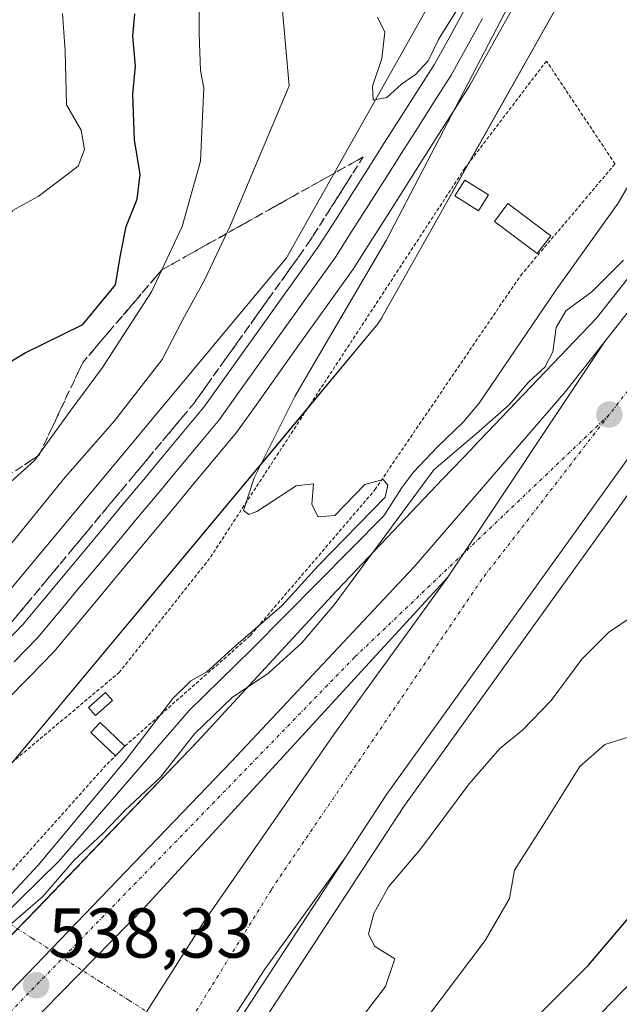
# Model space of a CAD drawing. Units: metres. Extents: x 607520 to 610971, y 4724640 to 4727008.
# Drawn here: x 609865 to 609950, y 4726019 to 4726159 of the extents above; entities that cross this region are included whole.
import ezdxf
from ezdxf.enums import TextEntityAlignment as Align

# ---------------------------------------------------------------- set-up
doc = ezdxf.new("R2010")
doc.units = ezdxf.units.M
doc.header["$MEASUREMENT"] = 0
for name, pattern in [('TRAZO_Y_PUNTO', [1, 0.5, -0.25, 0, -0.25]), ('TRAZOS', [0.75, 0.5, -0.25]), ('TRAZOSX2', [1.5, 1, -0.5])]:
    doc.linetypes.add(name, pattern=pattern)
for name, color, linetype, lineweight in [('Alambrada', 19, 'TRAZOS', 0), ('Carretera de calzada única', 19, 'Continuous', 13), ('Carretera de calzada única Cxs', 19, 'Continuous', 13), ('Carretera de calzada única eje', 19, 'TRAZO_Y_PUNTO', 0), ('Carátula', 7, 'Continuous', 5), ('Corriente natural lineal', 142, 'Continuous', 13), ('Corriente natural lineal oculto', 19, 'TRAZO_Y_PUNTO', 13), ('Curva de nivel maestra', 36, 'Continuous', 30), ('Curva de nivel normal', 36, 'Continuous', 0), ('Edificación ligera', 1, 'Continuous', 0), ('Edificación ligera Cxs', 1, 'Continuous', 0), ('Ferrocarril', 142, 'Continuous', 0), ('Ferrocarril eje', 144, 'Continuous', 13), ('Matorral', 135, 'Continuous', 0), ('Matorral CxS', 135, 'Continuous', 0), ('Núcleo urbano', 19, 'Continuous', 0), ('Núcleo urbano CxS', 19, 'Continuous', 0), ('Pastizal CxS', 92, 'Continuous', 0), ('Punto de cota en terreno', 7, 'Continuous', 0), ('Rótulo de punto de cota en terreno', 19, 'Continuous', 0), ('Talud superficial', 39, 'TRAZOSX2', 0)]:
    doc.layers.add(name, color=color, linetype=linetype, lineweight=lineweight)
doc.styles.add('Arial', font='txt', dxfattribs={"height": 0.2})

# ---------------------------------------------------------------- blocks, each defined once
blk = doc.blocks.new('*U156')
at = {"layer": 'Núcleo urbano CxS', "color": 19, "linetype": 'Continuous', "lineweight": 0}
for points in [[(609849.65, 4726014.53, 536.33), (609867.03, 4726032.32, 535.89), (609889.84, 4726056.12, 535.4), (609909.64, 4726077.57, 534.62), (609909.72, 4726077.65, 534.62), (609924.69, 4726093.41, 535.37), (609928.92, 4726097.85, 535.08), (609928.92, 4726097.86, 535.08), (609928.93, 4726097.87, 535.08), (609946.58, 4726116.34, 535.36), (609954.67, 4726126.64, 534.96), (609957.68, 4726130.46, 534.66), (610015.29, 4726210.76, 533.68), (610042.31, 4726250.6, 532.84), (610062.89, 4726283.17, 531.23), (610080.21, 4726312.34, 530.51), (610080.21, 4726312.35, 530.51), (610080.22, 4726312.36, 530.51), (610126.06, 4726389.15, 529.49)], [(610093.96, 4726304.17, 531.39), (610076.6, 4726274.91, 532.2), (610076.48, 4726274.72, 532.17), (610055.77, 4726241.95, 533.61), (610055.66, 4726241.78, 533.62), (610055.65, 4726241.76, 533.62), (610055.64, 4726241.75, 533.62), (610055.63, 4726241.73, 533.63), (610033.43, 4726209.01, 534.75), (610023.52, 4726193.94, 534.97), (610023.48, 4726193.88, 534.98), (610012.91, 4726178.62, 535.25), (609987.87, 4726142.48, 535.77), (609924.69, 4726054.51, 536.25), (609919.17, 4726046.81, 536.54), (609913.42, 4726038.03, 536.78), (609913.34, 4726037.92, 536.81), (609886.73, 4725997.16, 538.27)]]:
    blk.add_polyline3d(points, dxfattribs=at)
blk = doc.blocks.new('*U159')
at = {"layer": 'Matorral CxS', "color": 135, "linetype": 'Continuous', "lineweight": 0}
blk.add_polyline3d([(610072.37, 4726529.08, 529.87), (610035.06, 4726433.61, 531.77), (609976.88, 4726290.66, 531.71), (609976.88, 4726290.66, 531.71), (609931.15, 4726175.9, 534.45), (609924.69, 4726164.41, 534.44), (609902.47, 4726124.9, 535.7), (609850.5, 4726062.52, 537.4), (609809.52, 4726028.26, 537.38), (609796.16, 4726039.49, 537.57), (609756.12, 4726080.32, 538.3)], dxfattribs=at)
blk = doc.blocks.new('*U176')
at = {"layer": 'Curva de nivel normal', "color": 36, "linetype": 'Continuous', "lineweight": 0}
blk.add_polyline3d([(609912.7, 4726016.17, 540), (609916.56, 4726021.22, 540), (609917.89, 4726025.14, 540), (609915.01, 4726026.93, 540), (609914.12, 4726028.72, 540), (609914.92, 4726031.59, 540), (609917.01, 4726035.41, 540), (609921.52, 4726040.76, 540), (609928.44, 4726050.07, 540), (609932.83, 4726055.07, 540), (609936.12, 4726057.73, 540), (609940.15, 4726061.92, 540), (609944.47, 4726067.79, 540), (609948.29, 4726071.6, 540), (609954.6, 4726075.85, 540)], dxfattribs=at)
blk = doc.blocks.new('*U204')
at = {"layer": 'Curva de nivel normal', "color": 36, "linetype": 'Continuous', "lineweight": 0}
blk.add_polyline3d([(609861.84, 4726091.76, 545), (609866.63, 4726096.07, 545), (609871.7, 4726103.12, 545), (609876.29, 4726109.31, 545), (609879.22, 4726113.89, 545), (609883.29, 4726120.08, 545), (609887.63, 4726129.38, 545), (609890.23, 4726138.69, 545), (609890.53, 4726145.05, 545), (609890.71, 4726149.06, 545), (609890.23, 4726151.58, 545), (609890.05, 4726156.8, 545), (609890.05, 4726172.21, 545)], dxfattribs=at)
blk = doc.blocks.new('5PATER')
at = {"layer": 'Carátula', "linetype": 'Continuous', "lineweight": 5}
h = blk.add_hatch(color=250, dxfattribs=at)
edge = h.paths.add_edge_path()
edge.add_ellipse((0, 0.01), major_axis=(-1.33, -1.34), ratio=0.999422, start_angle=0, end_angle=360)
blk = doc.blocks.new('*U223')
at = {"layer": 'Carretera de calzada única Cxs', "color": 19, "linetype": 'Continuous', "lineweight": 13}
blk.add_polyline3d([(609884.35, 4726000.55, 538.35), (609899.39, 4726023.69, 537.27), (609910.91, 4726039.67, 536.65), (609884.17, 4725998.73, 538.39)], dxfattribs=at)
blk = doc.blocks.new('*U224')
at = {"layer": 'Carretera de calzada única Cxs', "color": 19, "linetype": 'Continuous', "lineweight": 13}
blk.add_polyline3d([(609850.48, 4726007.29, 539.09), (609894.64, 4726053.21, 536.69), (609920.62, 4726080.94, 535.96), (609942.23, 4726105.94, 535.7), (609947.76, 4726112.99, 535.63), (609925.41, 4726079.48, 536.18), (609925.41, 4726079.48, 536.18), (609882.3, 4726032.5, 537.65), (609846.57, 4725996.05, 539.78)], dxfattribs=at)

msp = doc.modelspace()

# ---------------------------------------------------------------- linework, layer by layer
at = {"layer": 'Alambrada', "color": 19, "linetype": 'TRAZOS', "lineweight": 0}
msp.add_polyline3d([(609879.48, 4726055.42, 535.44), (609897.33, 4726071.14, 535.19), (609915.04, 4726091.9, 536.28), (609935.79, 4726122.42, 534.97), (609949.22, 4726138.29, 533.61), (609939.45, 4726152.94, 532.47), (609927.85, 4726137.68, 533.22), (609905.88, 4726104.11, 534.56), (609891.54, 4726082.13, 536.1), (609878.72, 4726065.95, 535.32), (609863.46, 4726053.13, 535.67), (609850.64, 4726041.53, 537.3), (609859.49, 4726033.29, 537.75), (609876.95, 4726052.87, 535.53), (609878.14, 4726054.02, 535.51)], dxfattribs=at)
at = {"layer": 'Carretera de calzada única', "color": 19, "linetype": 'Continuous', "lineweight": 13}
for points in [[(610291.2, 4726787.56, 525.23), (610289.26, 4726783.71, 525.25), (610283.23, 4726770.73, 524.98), (610275.35, 4726750.27, 525.16), (610268.78, 4726730.11, 525.17), (610261.39, 4726705.56, 525.63), (610255.01, 4726687.79, 525.94), (610242.73, 4726648.32, 526.41), (610228.82, 4726601.09, 526.81), (610204.26, 4726526.05, 527.68), (610192.17, 4726494.18, 528.42), (610178.94, 4726463.16, 529.16), (610170.26, 4726445.15, 529.22), (610158.6, 4726423.54, 529.47), (610142.41, 4726393.67, 530.05), (610084.1, 4726295.66, 531.7), (610051.23, 4726241.51, 533.76), (610021.01, 4726195.59, 535.02), (609985.42, 4726144.21, 535.65), (609916.69, 4726048.51, 536.47), (609910.91, 4726039.67, 536.65)], [(609947.76, 4726112.99, 535.63), (609977.98, 4726151.44, 535.29), (610012.98, 4726200.18, 534.58), (610044.55, 4726246.01, 533.48), (610072.21, 4726289.17, 531.89), (610117.55, 4726364.76, 530.51), (610143.07, 4726409.06, 529.84), (610160.85, 4726441.81, 529.31), (610174.07, 4726469.39, 528.8), (610188.32, 4726502.35, 528.12), (610201.87, 4726540.01, 527.44), (610236.35, 4726650.32, 526.53), (610247.14, 4726684.97, 526.03)], [(609842.46, 4725999.38, 539.83), (609850.48, 4726007.29, 539.09), (609894.64, 4726053.21, 536.69), (609920.62, 4726080.94, 535.96), (609942.23, 4726105.94, 535.7), (609947.76, 4726112.99, 535.63)], [(609947.76, 4726112.99, 535.63), (609925.41, 4726079.48, 536.18)], [(609947.76, 4726112.99, 535.63), (609925.41, 4726079.48, 536.18)], [(609792.23, 4725569.34, 566.15), (609785.5, 4725620.44, 563.31), (609783.66, 4725647.01, 561.83), (609782.76, 4725688.59, 559.28), (609783.89, 4725722.09, 557.22), (609785.33, 4725741.58, 556.04), (609788.3, 4725766.38, 554.43), (609796.26, 4725812.18, 551.63), (609805.19, 4725849.18, 549.32), (609815.66, 4725882.64, 547.06), (609821.69, 4725900.06, 546), (609825.33, 4725909.43, 545.31), (609832.08, 4725926.01, 544.25), (609845.78, 4725953.04, 542.35), (609866.41, 4725992.18, 539.75), (609890.6, 4726030.27, 537.69), (609909.21, 4726057.07, 536.72), (609925.41, 4726079.48, 536.18)], [(609925.41, 4726079.48, 536.18), (609882.3, 4726032.5, 537.65), (609846.57, 4725996.05, 539.78)], [(609910.91, 4726039.67, 536.65), (609884.17, 4725998.73, 538.39), (609878.55, 4725989.01, 538.95), (609873.19, 4725977.42, 539.61), (609871.01, 4725972.93, 539.9), (609861.8, 4725955.23, 541.12), (609851.14, 4725933.54, 542.65), (609845.1, 4725919.84, 543.6), (609836.87, 4725899.63, 545.01), (609832.78, 4725888.32, 545.62), (609829.89, 4725878.76, 546.29), (609826.69, 4725866.25, 547.05), (609819.73, 4725841.09, 548.69), (609817.01, 4725828.09, 549.56), (609815.12, 4725816.13, 550.25), (609813.67, 4725803.75, 551.02), (609813.33, 4725796.46, 551.52)], [(609821.71, 4725864.93, 547.49), (609826.87, 4725880.9, 546.45), (609835.6, 4725904.95, 544.89), (609847.04, 4725931.41, 543.03), (609860.88, 4725959.36, 541.07), (609872.31, 4725981.61, 539.58), (609884.35, 4726000.55, 538.35), (609899.39, 4726023.69, 537.27), (609910.91, 4726039.67, 536.65)], [(609821.71, 4725864.93, 547.49), (609826.87, 4725880.9, 546.45), (609835.6, 4725904.95, 544.89), (609847.04, 4725931.41, 543.03), (609860.88, 4725959.36, 541.07), (609872.31, 4725981.61, 539.58), (609884.35, 4726000.55, 538.35), (609899.39, 4726023.69, 537.27), (609910.91, 4726039.67, 536.65)]]:
    msp.add_polyline3d(points, dxfattribs=at)
at = {"layer": 'Carretera de calzada única Cxs', "color": 19, "linetype": 'Continuous', "lineweight": 13}
for points in [[(609866.41, 4725992.18, 539.75), (609890.6, 4726030.27, 537.69), (609909.21, 4726057.07, 536.72), (609925.41, 4726079.48, 536.18), (609947.76, 4726112.99, 535.63), (609977.98, 4726151.44, 535.29), (610012.98, 4726200.18, 534.58), (610044.55, 4726246.01, 533.48), (610072.21, 4726289.17, 531.89), (610117.55, 4726364.76, 530.51), (610143.07, 4726409.06, 529.84), (610160.85, 4726441.81, 529.31), (610174.07, 4726469.39, 528.8), (610188.32, 4726502.35, 528.12), (610201.87, 4726540.01, 527.44)], [(610204.26, 4726526.05, 527.68), (610192.17, 4726494.18, 528.42), (610178.94, 4726463.16, 529.16), (610170.26, 4726445.15, 529.22), (610158.6, 4726423.54, 529.47), (610142.41, 4726393.67, 530.05), (610084.1, 4726295.66, 531.7), (610051.23, 4726241.51, 533.76), (610021.01, 4726195.59, 535.02), (609985.42, 4726144.21, 535.65), (609916.69, 4726048.51, 536.47), (609910.91, 4726039.67, 536.65), (609899.39, 4726023.69, 537.27), (609884.35, 4726000.55, 538.35)]]:
    msp.add_polyline3d(points, dxfattribs=at)
at = {"layer": 'Carretera de calzada única eje', "color": 19, "linetype": 'TRAZO_Y_PUNTO', "lineweight": 0}
for points in [[(610251.17, 4726687.62, 526.11), (610250.57, 4726685.65, 526.12), (610223.67, 4726601.52, 526.83), (610199.51, 4726522.83, 527.84), (610182.87, 4726479.85, 528.78), (610165.64, 4726442.64, 529.43), (610144.78, 4726407.23, 529.97), (610082.87, 4726300.68, 531.68), (610044.16, 4726236.84, 533.95), (609966.55, 4726126.06, 535.75), (609948.39, 4726102.6, 535.9)], [(609948.39, 4726102.6, 535.9), (609912.16, 4726068.07, 536.48), (609883.42, 4726038.41, 537.41), (609851.37, 4726005.43, 539.33), (609834.32, 4725987.59, 540.66)], [(609948.39, 4726102.6, 535.9), (609930.26, 4726079.16, 536.12), (609900.32, 4726034.98, 537.23), (609877.1, 4725997.43, 538.95)]]:
    msp.add_polyline3d(points, dxfattribs=at)
at = {"layer": 'Corriente natural lineal', "color": 142, "linetype": 'Continuous', "lineweight": 13}
msp.add_polyline3d([(609861.82, 4726030.94, 535.32), (609870.07, 4726039.04, 535.02), (609888.65, 4726060.47, 534.59), (609897.54, 4726069.2, 534.18), (609916.34, 4726088.21, 535.06), (609918.86, 4726092.14, 535.01), (609920.5, 4726094.37, 534.72), (609923.94, 4726098, 534.19), (609927.58, 4726101.47, 534.21), (609929.88, 4726104.23, 534.09), (609940.92, 4726120.5, 533.93), (609949.64, 4726132.7, 533.54), (609951.39, 4726135.63, 533.3)], dxfattribs=at)
at = {"layer": 'Corriente natural lineal oculto', "color": 19, "linetype": 'TRAZO_Y_PUNTO', "lineweight": 13}
msp.add_polyline3d([(609897.14, 4726008.28, 537.77), (609880.05, 4726019.25, 538.09), (609875.98, 4726021.86, 537.9), (609866.35, 4726028.04, 537.96), (609861.82, 4726030.94, 535.32)], dxfattribs=at)
at = {"layer": 'Curva de nivel maestra', "color": 36, "linetype": 'Continuous', "lineweight": 30}
for points in [[(609859.18, 4726107.74, 550), (609865.31, 4726111.38, 550), (609873.5, 4726115.42, 550), (609878.17, 4726121.07, 550), (609878.84, 4726125.31, 550), (609879.66, 4726129.36, 550), (609881.25, 4726133.25, 550), (609881.68, 4726136.8, 550), (609880.83, 4726141.73, 550), (609880.62, 4726148.2, 550), (609880.99, 4726152.22, 550), (609880.61, 4726156.48, 550), (609880.88, 4726159.66, 550)], [(609929.48, 4726008.23, 550), (609945.45, 4726024.25, 550), (609951.08, 4726030.87, 550)]]:
    msp.add_polyline3d(points, dxfattribs=at)
at = {"layer": 'Curva de nivel normal', "color": 36, "linetype": 'Continuous', "lineweight": 0}
for points in [[(609775.3, 4726073.86, 540), (609783.42, 4726067.61, 540), (609794.34, 4726056.56, 540), (609798.39, 4726051.62, 540), (609807.85, 4726048.28, 540), (609812.75, 4726046.74, 540), (609815.71, 4726046.47, 540), (609819.35, 4726047.48, 540), (609827.36, 4726051.56, 540), (609838.45, 4726059.62, 540), (609850.46, 4726070.43, 540), (609863.27, 4726084.18, 540), (609870.77, 4726093.43, 540), (609878.03, 4726101.73, 540), (609884.79, 4726110.47, 540), (609887.66, 4726116.06, 540), (609890.87, 4726121.86, 540), (609894.51, 4726129.57, 540), (609902.85, 4726149.39, 540), (609900.25, 4726178.85, 540)], [(609939.36, 4726171.03, 535), (609916.64, 4726127.39, 535), (609907.29, 4726111.47, 535), (609903.64, 4726105.18, 535), (609897.86, 4726093.61, 535), (609896.36, 4726088.97, 535), (609897.13, 4726088.38, 535), (609898.25, 4726088.83, 535), (609903.87, 4726092.45, 535), (609906.3, 4726092.73, 535), (609906.07, 4726089.83, 535), (609906.96, 4726088.05, 535), (609909.37, 4726088.23, 535), (609913.64, 4726092.67, 535), (609916.22, 4726093.37, 535), (609916.88, 4726092.57, 535), (609916.49, 4726090.86, 535), (609906.98, 4726081.07, 535), (609901.82, 4726075.4, 535), (609895.28, 4726069.73, 535), (609891.15, 4726065.97, 535), (609888.86, 4726064.69, 535), (609886.29, 4726062.2, 535), (609879.52, 4726053.33, 535), (609867.13, 4726038.45, 535), (609855.33, 4726025.78, 535)], [(609915.4, 4726159.18, 535), (609916.47, 4726157.06, 535), (609916.04, 4726153.32, 535), (609914.7, 4726149.35, 535), (609914.8, 4726147.37, 535), (609916.75, 4726147.74, 535), (609918.82, 4726149.62, 535), (609920.82, 4726151, 535), (609922.62, 4726152.97, 535), (609924.1, 4726155.98, 535), (609928.28, 4726162.72, 535)], [(609870.61, 4726159.72, 555), (609870.98, 4726154.39, 555), (609871.16, 4726146.72, 555), (609873.27, 4726143.09, 555), (609873.75, 4726140.36, 555), (609872.83, 4726137.96, 555), (609867.16, 4726133.63, 555), (609863.5, 4726131.68, 555), (609862.7, 4726129.47, 555), (609860.18, 4726125.39, 555), (609850.63, 4726113.06, 555), (609841.39, 4726099.39, 555), (609838.56, 4726096.67, 555), (609833.75, 4726094.2, 555), (609829.86, 4726094.76, 555), (609826.51, 4726098.08, 555), (609821.17, 4726104.07, 555), (609812.72, 4726120.01, 555), (609809.51, 4726128.68, 555), (609809.04, 4726134.68, 555), (609808.22, 4726141.35, 555), (609806.21, 4726152.39, 555), (609806.57, 4726160.59, 555)], [(609849.7, 4726017.18, 535), (609855.77, 4726022.96, 535), (609860.68, 4726027.9, 535), (609867.83, 4726034.03, 535), (609872.25, 4726039.18, 535), (609876.34, 4726042.99, 535), (609879.49, 4726046.26, 535), (609884.54, 4726050.98, 535), (609889.37, 4726057.18, 535), (609894.73, 4726062.34, 535), (609899.91, 4726065.81, 535), (609904.66, 4726070.11, 535), (609909.27, 4726075.53, 535), (609923.45, 4726094.73, 535), (609929.49, 4726099.93, 535), (609934.15, 4726103.98, 535), (609936.93, 4726107.27, 535), (609939.22, 4726109.36, 535), (609940.37, 4726111.52, 535), (609940.83, 4726115, 535), (609942.2, 4726117.39, 535), (609945.92, 4726120.06, 535), (609950.44, 4726124.59, 535)], [(609917.92, 4726010.74, 545), (609930.72, 4726027.74, 545), (609934.2, 4726033.74, 545), (609934.9, 4726037.74, 545), (609939, 4726044.16, 545), (609944.22, 4726052.5, 545), (609947.76, 4726055.66, 545), (609952.88, 4726057.24, 545)], [(609947.25, 4726017.4, 555), (609951.76, 4726022.05, 555)]]:
    msp.add_polyline3d(points, dxfattribs=at)
at = {"layer": 'Edificación ligera', "color": 1, "linetype": 'Continuous', "lineweight": 0}
for points in [[(609931.21, 4726133.87, 533.29), (609929.77, 4726131.59, 533.53), (609926.41, 4726133.73, 533.59), (609927.85, 4726136, 533.2), (609931.21, 4726133.87, 533.29)], [(609940.06, 4726128.07, 534.56), (609938.16, 4726125.53, 534.61), (609932.05, 4726130.11, 533.64), (609933.96, 4726132.65, 533.42), (609940.06, 4726128.07, 534.56)], [(609877.73, 4726061.91, 535.49), (609875.29, 4726059.77, 536.36), (609874.29, 4726060.91, 536.36), (609876.73, 4726063.05, 536.53), (609877.73, 4726061.91, 535.49)], [(609878.14, 4726054.02, 535.51), (609874.63, 4726057.38, 535.46), (609875.97, 4726058.78, 536.12), (609879.48, 4726055.42, 535.44)], [(609879.48, 4726055.42, 535.44), (609878.14, 4726054.02, 535.51)]]:
    msp.add_polyline3d(points, dxfattribs=at)
at = {"layer": 'Edificación ligera Cxs', "color": 1, "linetype": 'Continuous', "lineweight": 0}
for points in [[(609931.21, 4726133.87, 533.29), (609929.77, 4726131.59, 533.53), (609926.41, 4726133.73, 533.59), (609927.85, 4726136, 533.2), (609931.21, 4726133.87, 533.29)], [(609940.06, 4726128.07, 534.56), (609938.16, 4726125.53, 534.61), (609932.05, 4726130.11, 533.64), (609933.96, 4726132.65, 533.42), (609940.06, 4726128.07, 534.56)], [(609877.73, 4726061.91, 535.49), (609875.29, 4726059.77, 536.36), (609874.29, 4726060.91, 536.36), (609876.73, 4726063.05, 536.53), (609877.73, 4726061.91, 535.49)], [(609879.48, 4726055.42, 535.44), (609878.14, 4726054.02, 535.51), (609874.63, 4726057.38, 535.46), (609875.97, 4726058.78, 536.12), (609879.48, 4726055.42, 535.44)]]:
    msp.add_polyline3d(points, close=True, dxfattribs=at)
at = {"layer": 'Ferrocarril', "color": 142, "linetype": 'Continuous', "lineweight": 0}
for points in [[(609935.27, 4726161.57, 534.42), (609933.02, 4726157.51, 534.66), (609930.76, 4726153.45, 534.6), (609928.51, 4726149.39, 534.61), (609926.15, 4726145.67, 534.85), (609923.78, 4726141.94, 534.96), (609921.42, 4726138.22, 535.22), (609919.05, 4726134.5, 535.02), (609916.69, 4726130.78, 535.3), (609914.32, 4726127.05, 535.22), (609911.96, 4726123.33, 535.54), (609909.2, 4726119.46, 535.31), (609906.43, 4726115.58, 535.91), (609903.67, 4726111.71, 535.89), (609900.91, 4726107.83, 536.16), (609898.14, 4726103.96, 536.17), (609895.38, 4726100.08, 536.63), (609892.49, 4726096.61, 536.65), (609889.6, 4726093.14, 536.78), (609886.71, 4726089.67, 536.81), (609883.82, 4726086.2, 536.91), (609880.94, 4726082.73, 536.96), (609878.05, 4726079.26, 537), (609875.16, 4726075.79, 537.04), (609872.27, 4726072.32, 537.08), (609869.38, 4726068.85, 537.08), (609865.94, 4726065.34, 537.11), (609862.5, 4726061.82, 537.1)], [(609861.63, 4726069.32, 536.89), (609865.02, 4726072.78, 536.88), (609867.88, 4726076.21, 536.81), (609870.73, 4726079.64, 536.89), (609873.59, 4726083.08, 536.76), (609876.45, 4726086.51, 536.63), (609879.3, 4726089.94, 536.79), (609882.16, 4726093.37, 536.64), (609885.02, 4726096.81, 536.69), (609887.87, 4726100.24, 536.55), (609890.73, 4726103.67, 536.56), (609893.46, 4726107.49, 536.29), (609896.18, 4726111.32, 536.24), (609898.91, 4726115.14, 536.1), (609901.64, 4726118.96, 535.66), (609904.36, 4726122.79, 535.84), (609907.09, 4726126.61, 535.67), (609909.43, 4726130.29, 535.72), (609911.77, 4726133.97, 535.46), (609914.11, 4726137.65, 535.57), (609916.44, 4726141.34, 535.45), (609918.78, 4726145.02, 535.39), (609921.12, 4726148.7, 535.25), (609923.46, 4726152.38, 535.16), (609925.69, 4726156.39, 535.24), (609927.91, 4726160.4, 535.17)]]:
    msp.add_polyline3d(points, dxfattribs=at)
at = {"layer": 'Ferrocarril eje', "color": 144, "linetype": 'Continuous', "lineweight": 13}
for points in [[(609935.27, 4726161.57, 534.42), (609933.02, 4726157.51, 534.66), (609930.76, 4726153.45, 534.6), (609928.51, 4726149.39, 534.61), (609926.15, 4726145.67, 534.85), (609923.78, 4726141.94, 534.96), (609921.42, 4726138.22, 535.22), (609919.05, 4726134.5, 535.02), (609916.69, 4726130.78, 535.3), (609914.32, 4726127.05, 535.22), (609911.96, 4726123.33, 535.54), (609909.2, 4726119.46, 535.31), (609906.43, 4726115.58, 535.91), (609903.67, 4726111.71, 535.89), (609900.91, 4726107.83, 536.16), (609898.14, 4726103.96, 536.17), (609895.38, 4726100.08, 536.63), (609892.49, 4726096.61, 536.65), (609889.6, 4726093.14, 536.78), (609886.71, 4726089.67, 536.81), (609883.82, 4726086.2, 536.91), (609880.94, 4726082.73, 536.96), (609878.05, 4726079.26, 537), (609875.16, 4726075.79, 537.04), (609872.27, 4726072.32, 537.08), (609869.38, 4726068.85, 537.08), (609865.94, 4726065.34, 537.11), (609862.5, 4726061.82, 537.1)], [(609927.91, 4726160.4, 535.17), (609925.69, 4726156.39, 535.24), (609923.46, 4726152.38, 535.16), (609921.12, 4726148.7, 535.25), (609918.78, 4726145.02, 535.39), (609916.44, 4726141.34, 535.45), (609914.11, 4726137.65, 535.57), (609911.77, 4726133.97, 535.46), (609909.43, 4726130.29, 535.72), (609907.09, 4726126.61, 535.67), (609904.36, 4726122.79, 535.84), (609901.64, 4726118.96, 535.66), (609898.91, 4726115.14, 536.1), (609896.18, 4726111.32, 536.24), (609893.46, 4726107.49, 536.29), (609890.73, 4726103.67, 536.56), (609887.87, 4726100.24, 536.55), (609885.02, 4726096.81, 536.69), (609882.16, 4726093.37, 536.64), (609879.3, 4726089.94, 536.79), (609876.45, 4726086.51, 536.63), (609873.59, 4726083.08, 536.76), (609870.73, 4726079.64, 536.89), (609867.88, 4726076.21, 536.81), (609865.02, 4726072.78, 536.88), (609861.63, 4726069.32, 536.89)], [(609930.37, 4726159, 535.41), (609928.13, 4726154.96, 535.24), (609925.89, 4726150.93, 535.4), (609923.54, 4726147.23, 535.3), (609921.19, 4726143.53, 535.89), (609918.84, 4726139.83, 535.57), (609916.49, 4726136.12, 535.9), (609914.14, 4726132.42, 535.67), (609911.79, 4726128.72, 536.14), (609909.44, 4726125.02, 535.88), (609906.69, 4726121.17, 536.09), (609903.95, 4726117.32, 535.99), (609901.2, 4726113.47, 536.5), (609898.45, 4726109.63, 536.4), (609895.71, 4726105.78, 536.56), (609892.96, 4726101.93, 536.65), (609890.09, 4726098.48, 536.75), (609887.22, 4726095.03, 536.76), (609884.35, 4726091.58, 536.8), (609881.48, 4726088.13, 536.99), (609878.6, 4726084.69, 536.87), (609875.73, 4726081.24, 536.95), (609872.86, 4726077.79, 537), (609869.99, 4726074.34, 537.04), (609867.12, 4726070.89, 537.05), (609863.71, 4726067.4, 537.08)]]:
    msp.add_polyline3d(points, dxfattribs=at)
at = {"layer": 'Matorral', "color": 135, "linetype": 'Continuous', "lineweight": 0}
for points in [[(610072.37, 4726529.08, 529.87), (610035.06, 4726433.61, 531.77), (609976.88, 4726290.66, 531.71), (609976.88, 4726290.66, 531.71), (609931.15, 4726175.9, 534.45), (609924.69, 4726164.41, 534.44), (609902.47, 4726124.9, 535.7), (609850.5, 4726062.52, 537.4), (609809.52, 4726028.26, 537.38)], [(610012.91, 4726178.62, 535.25), (609987.87, 4726142.48, 535.77), (609924.69, 4726054.51, 536.25), (609919.16, 4726046.81, 536.54), (609913.42, 4726038.03, 536.78), (609913.34, 4726037.92, 536.81), (609894.92, 4726009.7, 537.59)]]:
    msp.add_polyline3d(points, dxfattribs=at)
at = {"layer": 'Matorral CxS', "color": 135, "linetype": 'Continuous', "lineweight": 0}
msp.add_polyline3d([(609886.73, 4725997.16, 538.27), (609913.34, 4726037.92, 536.81), (609913.42, 4726038.03, 536.78), (609919.16, 4726046.81, 536.54), (609924.69, 4726054.51, 536.25), (609987.87, 4726142.48, 535.77), (610012.91, 4726178.62, 535.25), (610030, 4726182.36, 537.3), (610107.11, 4726243.27, 539.89)], dxfattribs=at)
at = {"layer": 'Núcleo urbano', "color": 19, "linetype": 'Continuous', "lineweight": 0}
for points in [[(610072.37, 4726529.08, 529.87), (610035.06, 4726433.61, 531.77), (609976.88, 4726290.66, 531.71), (609976.88, 4726290.66, 531.71), (609931.15, 4726175.9, 534.45), (609924.69, 4726164.41, 534.44), (609902.47, 4726124.9, 535.7), (609850.5, 4726062.52, 537.4), (609809.52, 4726028.26, 537.38)], [(610012.91, 4726178.62, 535.25), (609987.87, 4726142.48, 535.77), (609924.69, 4726054.51, 536.25), (609919.16, 4726046.81, 536.54), (609913.42, 4726038.03, 536.78), (609913.34, 4726037.92, 536.81), (609894.92, 4726009.7, 537.59)], [(609805.7, 4726004.21, 535.66), (609854.29, 4726044.84, 535.87), (609861.32, 4726050.71, 535.55), (609861.33, 4726050.72, 535.54), (609861.35, 4726050.74, 535.54), (609862.3, 4726051.69, 535.48), (609862.32, 4726051.72, 535.48), (609862.33, 4726051.73, 535.48), (609863.61, 4726053.25, 535.41), (609905.54, 4726103.59, 534.45), (609915.23, 4726115.22, 533.84), (609915.25, 4726115.24, 533.84), (609915.26, 4726115.26, 533.84), (609916.04, 4726116.39, 533.78), (609916.04, 4726116.39, 533.78), (609916.06, 4726116.42, 533.78), (609916.06, 4726116.42, 533.78), (609924.69, 4726131.77, 533.42), (609928.48, 4726138.52, 532.99), (609945.36, 4726168.52, 532.3)], [(609954.67, 4726126.64, 534.96), (609946.58, 4726116.34, 535.36), (609928.93, 4726097.87, 535.08), (609928.92, 4726097.86, 535.08), (609928.92, 4726097.85, 535.08), (609924.69, 4726093.41, 535.37), (609909.72, 4726077.65, 534.62), (609909.64, 4726077.57, 534.62), (609889.84, 4726056.12, 535.4), (609867.02, 4726032.32, 535.89), (609864.19, 4726029.42, 536.38), (609849.65, 4726014.53, 536.33)]]:
    msp.add_polyline3d(points, dxfattribs=at)
at = {"layer": 'Núcleo urbano CxS', "color": 19, "linetype": 'Continuous', "lineweight": 0}
for points in [[(609781.97, 4726005.23, 537.78), (609809.52, 4726028.26, 537.38), (609850.5, 4726062.52, 537.4), (609902.47, 4726124.9, 535.7), (609924.69, 4726164.41, 534.44), (609931.15, 4726175.9, 534.45), (609976.88, 4726290.66, 531.71), (609976.88, 4726290.66, 531.71), (610035.06, 4726433.61, 531.77), (610072.37, 4726529.08, 529.87)], [(610027.24, 4726371.95, 529.54), (609991.71, 4726284.65, 531.05), (609945.82, 4726169.48, 532.28), (609945.82, 4726169.48, 532.28), (609945.81, 4726169.45, 532.28), (609945.38, 4726168.55, 532.3), (609945.37, 4726168.55, 532.3), (609945.36, 4726168.52, 532.3), (609924.69, 4726131.77, 533.42), (609916.06, 4726116.42, 533.78), (609916.06, 4726116.42, 533.78), (609916.04, 4726116.39, 533.78), (609916.04, 4726116.38, 533.78), (609915.26, 4726115.26, 533.84), (609915.25, 4726115.24, 533.84), (609915.23, 4726115.22, 533.84), (609862.33, 4726051.72, 535.48), (609862.32, 4726051.72, 535.48), (609862.3, 4726051.69, 535.48), (609861.35, 4726050.74, 535.54), (609861.33, 4726050.72, 535.55), (609861.32, 4726050.71, 535.55), (609791.82, 4725992.61, 537.43)]]:
    msp.add_polyline3d(points, dxfattribs=at)
at = {"layer": 'Pastizal CxS', "color": 92, "linetype": 'Continuous', "lineweight": 0}
for points in [[(609791.82, 4725992.61, 537.43), (609861.32, 4726050.71, 535.55), (609861.33, 4726050.72, 535.55), (609861.35, 4726050.74, 535.54), (609862.3, 4726051.69, 535.48), (609862.32, 4726051.72, 535.48), (609862.33, 4726051.72, 535.48), (609915.23, 4726115.22, 533.84), (609915.25, 4726115.24, 533.84), (609915.26, 4726115.26, 533.84), (609916.04, 4726116.38, 533.78), (609916.04, 4726116.39, 533.78), (609916.06, 4726116.42, 533.78), (609916.06, 4726116.42, 533.78), (609924.69, 4726131.77, 533.42), (609945.36, 4726168.52, 532.3), (609945.37, 4726168.55, 532.3), (609945.38, 4726168.55, 532.3), (609945.81, 4726169.45, 532.28), (609945.82, 4726169.48, 532.28), (609945.82, 4726169.48, 532.28), (609991.71, 4726284.65, 531.05), (610027.24, 4726371.95, 529.54)], [(610029.6, 4726319.68, 529.41), (610019.1, 4726302.36, 529.61), (610016.71, 4726293.42, 529.82), (610014.42, 4726278.78, 529.95), (610008.35, 4726262.16, 530.24), (609992.9, 4726237.14, 530.47), (609962.9, 4726171.22, 531.59), (609954.11, 4726127.88, 534.75), (609954.67, 4726126.64, 534.96), (609946.58, 4726116.34, 535.36), (609928.93, 4726097.87, 535.08), (609928.92, 4726097.86, 535.08), (609928.92, 4726097.85, 535.08), (609924.69, 4726093.41, 535.37), (609909.72, 4726077.65, 534.62), (609909.64, 4726077.57, 534.62), (609889.84, 4726056.12, 535.4), (609867.03, 4726032.32, 535.89), (609849.65, 4726014.53, 536.33)], [(609805.7, 4726004.21, 535.66), (609854.29, 4726044.84, 535.87), (609861.32, 4726050.71, 535.55), (609861.33, 4726050.72, 535.54), (609861.35, 4726050.74, 535.54), (609862.3, 4726051.69, 535.48), (609862.32, 4726051.72, 535.48), (609862.33, 4726051.73, 535.48), (609863.61, 4726053.25, 535.41), (609905.54, 4726103.59, 534.45), (609915.23, 4726115.22, 533.84), (609915.25, 4726115.24, 533.84), (609915.26, 4726115.26, 533.84), (609916.04, 4726116.39, 533.78), (609916.04, 4726116.39, 533.78), (609916.06, 4726116.42, 533.78), (609916.06, 4726116.42, 533.78), (609924.69, 4726131.77, 533.42), (609928.48, 4726138.52, 532.99), (609945.36, 4726168.52, 532.3)], [(609954.67, 4726126.64, 534.96), (609946.58, 4726116.34, 535.36), (609928.93, 4726097.87, 535.08), (609928.92, 4726097.86, 535.08), (609928.92, 4726097.85, 535.08), (609924.69, 4726093.41, 535.37), (609909.72, 4726077.65, 534.62), (609909.64, 4726077.57, 534.62), (609889.84, 4726056.12, 535.4), (609867.02, 4726032.32, 535.89), (609864.19, 4726029.42, 536.38), (609849.65, 4726014.53, 536.33)]]:
    msp.add_polyline3d(points, dxfattribs=at)
at = {"layer": 'Talud superficial', "color": 39, "linetype": 'TRAZOSX2', "lineweight": 0}
for points in [[(609913.4, 4726139.29, 546.25), (609884.74, 4726123.21, 546.25), (609873.48, 4726110.02, 546.25), (609867.27, 4726096.82, 546.25), (609852.9, 4726087.37, 546.25), (609842.36, 4726075.53, 546.25), (609830.45, 4726054.57, 546.25), (609813.74, 4726026.48, 546.25)], [(609864.08, 4726094.72, 544.74), (609865.67, 4726095.77, 544.74), (609867.27, 4726096.82, 544.5), (609868.05, 4726098.47, 544.88), (609868.82, 4726100.12, 544.78), (609869.6, 4726101.77, 544.77), (609870.37, 4726103.42, 544.86), (609871.15, 4726105.07, 545.55), (609871.93, 4726106.72, 546.34), (609872.7, 4726108.37, 546.88), (609873.48, 4726110.02, 547), (609874.73, 4726111.49, 546.74), (609875.98, 4726112.95, 546.62), (609877.23, 4726114.42, 546.54), (609878.48, 4726115.88, 546.37), (609879.74, 4726117.35, 546.12), (609880.99, 4726118.81, 545.8), (609882.24, 4726120.28, 545.62), (609883.49, 4726121.74, 545.39), (609884.74, 4726123.21, 545.05), (609886.43, 4726124.16, 543.89), (609888.11, 4726125.1, 542.98), (609889.8, 4726126.05, 542.17), (609891.48, 4726126.99, 541.46), (609893.17, 4726127.94, 540.59), (609894.86, 4726128.89, 539.45), (609896.54, 4726129.83, 538.28), (609898.23, 4726130.78, 537.68), (609899.91, 4726131.72, 536.95), (609901.6, 4726132.67, 536.14), (609903.28, 4726133.61, 535.91), (609904.97, 4726134.56, 535.73), (609906.66, 4726135.51, 535.46), (609908.34, 4726136.45, 535.44), (609910.03, 4726137.4, 535.36), (609911.71, 4726138.34, 535.25), (609913.4, 4726139.29, 535.4), (609912.45, 4726137.8, 535.36), (609911.5, 4726136.3, 535.32), (609910.55, 4726134.81, 535.4), (609909.6, 4726133.32, 535.44), (609908.66, 4726131.82, 535.52), (609907.71, 4726130.33, 535.51), (609906.76, 4726128.83, 535.43), (609905.81, 4726127.34, 535.58), (609904.71, 4726125.8, 535.73), (609903.61, 4726124.26, 535.74), (609902.51, 4726122.72, 535.66), (609901.42, 4726121.18, 535.62), (609900.32, 4726119.64, 535.78), (609899.22, 4726118.1, 535.87), (609898.12, 4726116.56, 535.99), (609897.02, 4726115.03, 535.98), (609895.92, 4726113.49, 536.05), (609894.82, 4726111.95, 536.35), (609893.72, 4726110.41, 536.38), (609892.63, 4726108.87, 536.15), (609891.53, 4726107.33, 536.1), (609890.43, 4726105.79, 536.53), (609889.33, 4726104.25, 536.58), (609888.1, 4726102.77, 536.45), (609886.87, 4726101.29, 536.45), (609885.64, 4726099.82, 536.65), (609884.41, 4726098.34, 536.68), (609883.18, 4726096.86, 536.73), (609881.95, 4726095.38, 536.7), (609880.72, 4726093.9, 536.74), (609879.49, 4726092.43, 536.84), (609878.26, 4726090.95, 536.82), (609877.03, 4726089.47, 536.62), (609875.79, 4726087.99, 536.64), (609874.56, 4726086.51, 536.87), (609873.33, 4726085.03, 536.88), (609872.1, 4726083.56, 536.66), (609870.87, 4726082.08, 536.82), (609869.64, 4726080.6, 536.96), (609868.41, 4726079.12, 536.85), (609867.18, 4726077.64, 536.72), (609865.95, 4726076.17, 536.83), (609864.72, 4726074.69, 536.94), (609863.49, 4726073.21, 536.88)], [(609913.4, 4726139.29, 535.31), (609905.81, 4726127.34, 535.31)], [(609905.81, 4726127.34, 536.83), (609889.33, 4726104.25, 536.83), (609863.49, 4726073.21, 536.83), (609846.42, 4726055.76, 536.83), (609828.97, 4726039.47, 536.83), (609813.74, 4726026.48, 536.83)]]:
    msp.add_polyline3d(points, dxfattribs=at)

# ---------------------------------------------------------------- block references
at = {"layer": 'Carretera de calzada única Cxs', "color": 19, "linetype": 'Continuous', "lineweight": 13}
for name in ['*U224', '*U223']:
    msp.add_blockref(name, (0, 0), dxfattribs=at)
at = {"layer": 'Curva de nivel normal', "color": 36, "linetype": 'Continuous', "lineweight": 0}
for name in ['*U176', '*U204']:
    msp.add_blockref(name, (0, 0), dxfattribs=at)
at = {"layer": 'Matorral CxS', "color": 135, "linetype": 'Continuous', "lineweight": 0}
msp.add_blockref('*U159', (0, 0), dxfattribs=at)
at = {"layer": 'Núcleo urbano CxS', "color": 19, "linetype": 'Continuous', "lineweight": 0}
msp.add_blockref('*U156', (0, 0), dxfattribs=at)
at = {"layer": 'Punto de cota en terreno', "linetype": 'Continuous', "lineweight": 0}
for p in [(609948.4, 4726102.61, 535.9), (609866.86, 4726021.37, 538.33)]:
    msp.add_blockref('5PATER', p, dxfattribs=at)

# ---------------------------------------------------------------- texts
at = {"layer": 'Rótulo de punto de cota en terreno', "color": 19, "linetype": 'Continuous', "lineweight": 0, "style": 'Arial'}
msp.add_text('538,33', height=7, dxfattribs=at).set_placement((609868.62, 4726023.13), align=Align.BOTTOM_LEFT)

doc.saveas('drawing.dxf')
